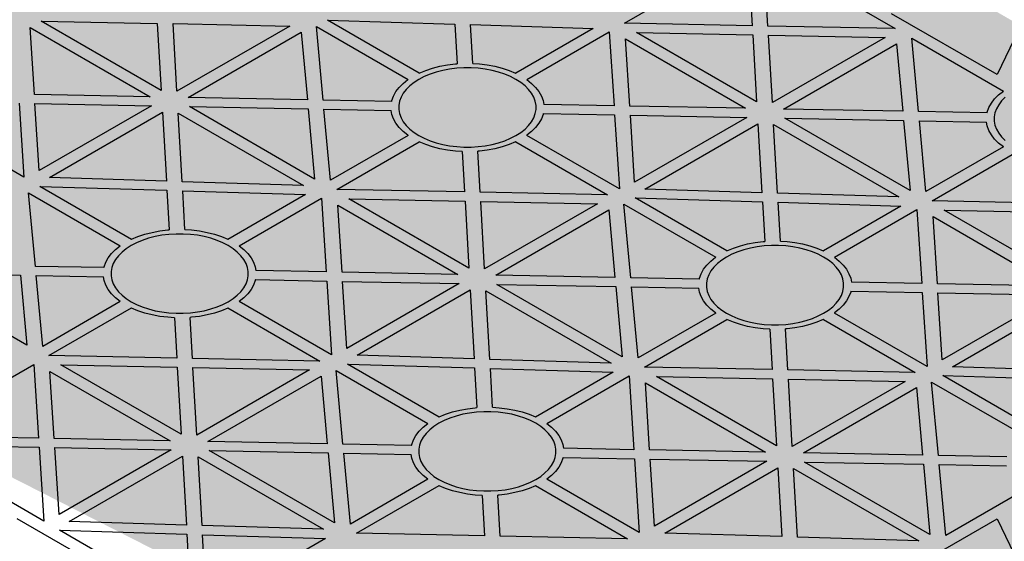
# Model space of a CAD drawing. Units: millimetres. Extents: x 1144 to 44628, y 3208 to 34185.
# Drawn here: x 15204 to 15455, y 33249 to 33381 of the extents above; entities that cross this region are included whole.
import ezdxf

# ---------------------------------------------------------------- set-up
doc = ezdxf.new("R2010")
doc.units = ezdxf.units.MM
doc.header["$LTSCALE"] = 50

# ---------------------------------------------------------------- blocks, each defined once
blk = doc.blocks.new('yjrerg')
h = blk.add_hatch()
h.set_pattern_fill('HONEY', color=105, scale=2)
h.set_pattern_definition([(0, (-595085.786, -157870.8764), (9.525, 5.49926129), [6.35, -12.7]), (120, (-595085.786, -157870.8764), (-9.52499998, 5.499261326), [6.35, -12.7]), (60, (-595085.786, -157870.8764), (2e-08, 10.998522616), [-12.7, 6.35])])
h.paths.add_polyline_path([(1725.57, 9461.99), (1224.94, 9751.03)], flags=17)
edge = h.paths.add_edge_path()
edge.add_line((1975.89, 9728.99), (1975.89, 9606.51))
edge.add_line((1975.89, 9606.51), (1869.91, 9545.32))
edge.add_line((1224.94, 9873.51), (1475.26, 10018.03))
edge.add_line((1475.26, 10018.03), (1975.89, 9728.99))
edge.add_line((1725.57, 9461.99), (1831.55, 9523.18))
edge.add_line((1725.57, 9461.99), (1831.55, 9523.18))
edge.add_spline(control_points=[(1831.55, 9523.18), (1831.49, 9537.58), (1852.49, 9566.36), (1869.71, 9554.89), (1869.91, 9545.32)], knot_values=[0, 0, 0, 0, 1, 2, 2, 2, 2], degree=3, periodic=0)
at = {"extrusion": (-6.03406e-14, 0.816497, 0.57735)}
for p, q in [((1755.44, 9798.62, 105.9), (1776.44, 9810.75, 88.76)), ((1801.04, 9810.75, 88.76), (1824.44, 9797.24, 107.86)), ((1787.39, 9808.26, 92.27), (1787.98, 9797.97, 106.83)), ((1791.99, 9797.89, 106.94), (1791.39, 9808.34, 92.16)), ((1850.38, 9785.53, 124.42), (1823.51, 9801.04, 102.48)), ((1605.12, 9780.44, 131.61), (1604.02, 9797.53, 107.44)), ((1604.02, 9797.53, 107.44), (1634.6, 9779.87, 132.42)), ((1637.43, 9781.51, 130.11), (1606.83, 9799.17, 105.12)), ((1606.83, 9799.17, 105.12), (1636.44, 9798.58, 105.96)), ((1636.44, 9798.58, 105.96), (1637.43, 9781.51, 130.11)), ((1641.45, 9781.32, 130.37), (1640.45, 9798.5, 106.07)), ((1640.45, 9798.5, 106.07), (1670.17, 9797.9, 106.92)), ((1670.17, 9797.9, 106.92), (1641.45, 9781.32, 130.37)), ((1678.67, 9779.02, 133.62), (1676.95, 9797.75, 107.14)), ((1676.95, 9797.75, 107.14), (1700.31, 9784.26, 126.21)), ((1703.14, 9785.89, 123.9), (1679.78, 9799.38, 104.83)), ((1679.78, 9799.38, 104.83), (1712.21, 9798.39, 106.24)), ((1712.21, 9798.39, 106.24), (1712.79, 9788.3, 120.49)), ((1716.22, 9798.26, 106.41), (1747.5, 9797.3, 107.77)), ((1716.79, 9788.38, 120.38), (1716.22, 9798.26, 106.41)), ((1747.5, 9797.3, 107.77), (1727.74, 9785.89, 123.9)), ((1787.98, 9797.97, 106.83), (1755.44, 9798.62, 105.9)), ((1824.44, 9797.24, 107.86), (1791.99, 9797.89, 106.94)), ((1644.27, 9779.69, 132.68), (1673.08, 9796.32, 109.16)), ((1673.08, 9796.32, 109.16), (1674.66, 9779.1, 133.51)), ((1730.57, 9784.26, 126.21), (1751.57, 9796.39, 109.06)), ((1751.57, 9796.39, 109.06), (1752.78, 9777.59, 135.64)), ((1789.11, 9778.58, 134.24), (1758.51, 9796.25, 109.26)), ((1758.51, 9796.25, 109.26), (1788.12, 9795.65, 110.1)), ((1788.12, 9795.65, 110.1), (1789.11, 9778.58, 134.24)), ((1793.12, 9778.39, 134.51), (1792.13, 9795.57, 110.21)), ((1792.13, 9795.57, 110.21), (1821.84, 9794.98, 111.05)), ((1821.84, 9794.98, 111.05), (1793.12, 9778.39, 134.51)), ((1828.63, 9794.82, 111.28), (1851.98, 9781.33, 130.35)), ((1830.35, 9776.1, 137.76), (1828.63, 9794.82, 111.28)), ((1855.77, 9796.7, 108.62), (1850.38, 9785.53, 124.42)), ((1756.79, 9777.52, 135.75), (1755.69, 9794.61, 111.58)), ((1755.69, 9794.61, 111.58), (1786.28, 9776.95, 136.55)), ((1795.95, 9776.76, 136.82), (1824.75, 9793.39, 113.3)), ((1824.75, 9793.39, 113.3), (1826.33, 9776.18, 137.65)), ((1706.58, 9787.19, 122.07), (1708.45, 9787.67, 121.39)), ((1708.45, 9787.67, 121.39), (1710.39, 9788.03, 120.88)), ((1710.39, 9788.03, 120.88), (1712.39, 9788.28, 120.53)), ((1712.39, 9788.28, 120.53), (1712.79, 9788.3, 120.49)), ((1714.52, 9787.25, 121.99), (1712.7, 9787.14, 122.14)), ((1716.35, 9787.25, 121.99), (1714.52, 9787.25, 121.99)), ((1718.18, 9787.14, 122.14), (1716.35, 9787.25, 121.99)), ((1716.79, 9788.38, 120.38), (1718.49, 9788.28, 120.53)), ((1718.49, 9788.28, 120.53), (1720.48, 9788.03, 120.88)), ((1720.48, 9788.03, 120.88), (1722.43, 9787.67, 121.39)), ((1722.43, 9787.67, 121.39), (1724.29, 9787.19, 122.07)), ((1704.42, 9785.01, 125.15), (1703.06, 9784.3, 126.15)), ((1703.14, 9785.89, 123.9), (1703.17, 9785.91, 123.88)), ((1703.17, 9785.91, 123.88), (1704.82, 9786.6, 122.9)), ((1705.91, 9785.63, 124.27), (1704.42, 9785.01, 125.15)), ((1704.82, 9786.6, 122.9), (1706.58, 9787.19, 122.07)), ((1707.49, 9786.16, 123.52), (1705.91, 9785.63, 124.27)), ((1709.17, 9786.59, 122.92), (1707.49, 9786.16, 123.52)), ((1710.91, 9786.92, 122.45), (1709.17, 9786.59, 122.92)), ((1712.7, 9787.14, 122.14), (1710.91, 9786.92, 122.45)), ((1719.97, 9786.92, 122.45), (1718.18, 9787.14, 122.14)), ((1721.71, 9786.59, 122.92), (1719.97, 9786.92, 122.45)), ((1723.38, 9786.16, 123.52), (1721.71, 9786.59, 122.92)), ((1724.97, 9785.63, 124.27), (1723.38, 9786.16, 123.52)), ((1724.29, 9787.19, 122.07), (1726.06, 9786.6, 122.9)), ((1726.45, 9785.01, 125.15), (1724.97, 9785.63, 124.27)), ((1726.06, 9786.6, 122.9), (1727.71, 9785.91, 123.88)), ((1727.81, 9784.3, 126.15), (1726.45, 9785.01, 125.15)), ((1727.71, 9785.91, 123.88), (1727.74, 9785.89, 123.9)), ((1697.23, 9781.19, 130.55), (1698.06, 9782.27, 129.03)), ((1698.06, 9782.27, 129.03), (1699.08, 9783.29, 127.58)), ((1699.08, 9783.29, 127.58), (1700.28, 9784.24, 126.23)), ((1700.76, 9782.66, 128.47), (1699.85, 9781.75, 129.77)), ((1700.28, 9784.24, 126.23), (1700.31, 9784.26, 126.21)), ((1701.84, 9783.52, 127.26), (1700.76, 9782.66, 128.47)), ((1703.06, 9784.3, 126.15), (1701.84, 9783.52, 127.26)), ((1729.04, 9783.52, 127.26), (1727.81, 9784.3, 126.15)), ((1730.11, 9782.66, 128.47), (1729.04, 9783.52, 127.26)), ((1731.03, 9781.75, 129.77), (1730.11, 9782.66, 128.47)), ((1730.57, 9784.26, 126.21), (1730.59, 9784.24, 126.23)), ((1730.59, 9784.24, 126.23), (1731.79, 9783.29, 127.58)), ((1731.79, 9783.29, 127.58), (1732.81, 9782.27, 129.03)), ((1732.81, 9782.27, 129.03), (1733.64, 9781.19, 130.55)), ((1634.6, 9779.87, 132.42), (1605.12, 9780.44, 131.61)), ((1696.18, 9778.92, 133.76), (1696.6, 9780.07, 132.13)), ((1696.6, 9780.07, 132.13), (1697.23, 9781.19, 130.55)), ((1698.53, 9779.77, 132.56), (1698.15, 9778.74, 134.02)), ((1699.1, 9780.78, 131.13), (1698.53, 9779.77, 132.56)), ((1699.85, 9781.75, 129.77), (1699.1, 9780.78, 131.13)), ((1731.78, 9780.78, 131.13), (1731.03, 9781.75, 129.77)), ((1732.34, 9779.77, 132.56), (1731.78, 9780.78, 131.13)), ((1732.72, 9778.74, 134.02), (1732.34, 9779.77, 132.56)), ((1733.64, 9781.19, 130.55), (1734.27, 9780.07, 132.13)), ((1734.27, 9780.07, 132.13), (1734.7, 9778.92, 133.76)), ((1849.74, 9779.34, 133.16), (1850.76, 9780.37, 131.72)), ((1850.76, 9780.37, 131.72), (1851.96, 9781.32, 130.37)), ((1852.44, 9779.74, 132.61), (1851.52, 9778.82, 133.91)), ((1851.96, 9781.32, 130.37), (1851.98, 9781.33, 130.35)), ((1601.26, 9778.21, 134.77), (1602.47, 9759.39, 161.39)), ((1606.37, 9761.07, 159.01), (1605.27, 9778.13, 134.88)), ((1605.27, 9778.13, 134.88), (1634.93, 9777.56, 135.69)), ((1634.93, 9777.56, 135.69), (1606.37, 9761.07, 159.01)), ((1674.66, 9779.1, 133.51), (1644.27, 9779.69, 132.68)), ((1676.51, 9758.94, 162.01), (1644.6, 9777.37, 135.96)), ((1644.6, 9777.37, 135.96), (1674.87, 9776.79, 136.78)), ((1696.14, 9778.69, 134.09), (1678.67, 9779.02, 133.62)), ((1696.14, 9778.69, 134.09), (1696.18, 9778.92, 133.76)), ((1698.15, 9778.74, 134.02), (1697.96, 9777.69, 135.51)), ((1697.96, 9777.69, 135.51), (1697.96, 9776.63, 137)), ((1732.91, 9777.69, 135.51), (1732.72, 9778.74, 134.02)), ((1732.91, 9776.63, 137), (1732.91, 9777.69, 135.51)), ((1734.7, 9778.92, 133.76), (1734.88, 9777.94, 135.15)), ((1752.78, 9777.59, 135.64), (1734.88, 9777.94, 135.15)), ((1786.28, 9776.95, 136.55), (1756.79, 9777.52, 135.75)), ((1848.28, 9777.15, 136.27), (1848.91, 9778.27, 134.69)), ((1848.91, 9778.27, 134.69), (1849.74, 9779.34, 133.16)), ((1850.77, 9777.85, 135.27), (1850.21, 9776.85, 136.69)), ((1851.52, 9778.82, 133.91), (1850.77, 9777.85, 135.27)), ((1608.95, 9759.29, 161.52), (1637.76, 9775.92, 138)), ((1637.76, 9775.92, 138), (1638.77, 9758.38, 162.81)), ((1642.78, 9758.26, 162.99), (1641.77, 9775.74, 138.27)), ((1641.77, 9775.74, 138.27), (1673.68, 9757.31, 164.32)), ((1674.87, 9776.79, 136.78), (1676.51, 9758.94, 162.01)), ((1678.89, 9776.71, 136.89), (1696, 9776.38, 137.36)), ((1680.55, 9758.65, 162.43), (1678.89, 9776.71, 136.89)), ((1696.18, 9775.4, 138.75), (1696, 9776.38, 137.36)), ((1696.6, 9774.25, 140.38), (1696.18, 9775.4, 138.75)), ((1697.96, 9776.63, 137), (1698.15, 9775.58, 138.49)), ((1698.15, 9775.58, 138.49), (1698.53, 9774.54, 139.95)), ((1732.34, 9774.54, 139.95), (1732.72, 9775.58, 138.49)), ((1732.72, 9775.58, 138.49), (1732.91, 9776.63, 137)), ((1734.7, 9775.4, 138.75), (1734.27, 9774.25, 140.38)), ((1734.74, 9775.63, 138.42), (1734.7, 9775.4, 138.75)), ((1734.74, 9775.63, 138.42), (1752.93, 9775.28, 138.91)), ((1752.93, 9775.28, 138.91), (1754.14, 9756.46, 165.52)), ((1758.04, 9758.14, 163.15), (1756.94, 9775.2, 139.02)), ((1756.94, 9775.2, 139.02), (1786.6, 9774.63, 139.83)), ((1826.33, 9776.18, 137.65), (1795.95, 9776.76, 136.82)), ((1847.81, 9775.76, 138.23), (1830.35, 9776.1, 137.76)), ((1847.81, 9775.76, 138.23), (1847.85, 9775.99, 137.9)), ((1847.85, 9775.99, 137.9), (1848.28, 9777.15, 136.27)), ((1849.83, 9775.81, 138.16), (1849.64, 9774.76, 139.64)), ((1849.64, 9774.76, 139.64), (1849.64, 9773.7, 141.14)), ((1850.21, 9776.85, 136.69), (1849.83, 9775.81, 138.16)), ((1602.47, 9759.39, 161.39), (1578.89, 9772.98, 142.16)), ((1697.23, 9773.12, 141.96), (1696.6, 9774.25, 140.38)), ((1698.06, 9772.05, 143.48), (1697.23, 9773.12, 141.96)), ((1698.53, 9774.54, 139.95), (1699.1, 9773.54, 141.38)), ((1699.1, 9773.54, 141.38), (1699.85, 9772.57, 142.74)), ((1699.85, 9772.57, 142.74), (1700.76, 9771.66, 144.04)), ((1730.11, 9771.66, 144.04), (1731.03, 9772.57, 142.74)), ((1731.03, 9772.57, 142.74), (1731.78, 9773.54, 141.38)), ((1731.78, 9773.54, 141.38), (1732.34, 9774.54, 139.95)), ((1733.64, 9773.12, 141.96), (1732.81, 9772.05, 143.48)), ((1734.27, 9774.25, 140.38), (1733.64, 9773.12, 141.96)), ((1786.6, 9774.63, 139.83), (1758.04, 9758.14, 163.15)), ((1760.63, 9756.37, 165.66), (1789.43, 9773, 142.14)), ((1789.43, 9773, 142.14), (1790.45, 9755.45, 166.95)), ((1794.45, 9755.33, 167.12), (1793.44, 9772.81, 142.4)), ((1793.44, 9772.81, 142.4), (1825.36, 9754.39, 168.46)), ((1828.19, 9756.02, 166.15), (1796.27, 9774.44, 140.09)), ((1796.27, 9774.44, 140.09), (1826.55, 9773.86, 140.92)), ((1826.55, 9773.86, 140.92), (1828.19, 9756.02, 166.15)), ((1830.56, 9773.78, 141.03), (1847.67, 9773.45, 141.5)), ((1832.22, 9755.72, 166.57), (1830.56, 9773.78, 141.03)), ((1847.85, 9772.47, 142.88), (1847.67, 9773.45, 141.5)), ((1848.28, 9771.32, 144.51), (1847.85, 9772.47, 142.88)), ((1849.64, 9773.7, 141.14), (1849.83, 9772.65, 142.63)), ((1849.83, 9772.65, 142.63), (1850.21, 9771.62, 144.09)), ((1700.31, 9770.06, 146.3), (1680.55, 9758.65, 162.43)), ((1699.08, 9771.03, 144.93), (1698.06, 9772.05, 143.48)), ((1700.28, 9770.07, 146.27), (1699.08, 9771.03, 144.93)), ((1700.31, 9770.06, 146.3), (1700.28, 9770.07, 146.27)), ((1700.76, 9771.66, 144.04), (1701.84, 9770.8, 145.25)), ((1701.84, 9770.8, 145.25), (1703.06, 9770.01, 146.36)), ((1703.06, 9770.01, 146.36), (1704.42, 9769.31, 147.36)), ((1726.45, 9769.31, 147.36), (1727.81, 9770.01, 146.36)), ((1727.81, 9770.01, 146.36), (1729.04, 9770.8, 145.25)), ((1729.04, 9770.8, 145.25), (1730.11, 9771.66, 144.04)), ((1730.59, 9770.07, 146.27), (1730.57, 9770.06, 146.3)), ((1754.14, 9756.46, 165.52), (1730.57, 9770.06, 146.3)), ((1731.79, 9771.03, 144.93), (1730.59, 9770.07, 146.27)), ((1732.81, 9772.05, 143.48), (1731.79, 9771.03, 144.93)), ((1848.91, 9770.2, 146.1), (1848.28, 9771.32, 144.51)), ((1849.74, 9769.12, 147.62), (1848.91, 9770.2, 146.1)), ((1850.21, 9771.62, 144.09), (1850.77, 9770.61, 145.51)), ((1850.77, 9770.61, 145.51), (1851.52, 9769.65, 146.88)), ((1682.13, 9756.3, 165.76), (1703.14, 9768.42, 148.61)), ((1703.17, 9768.41, 148.63), (1703.14, 9768.42, 148.61)), ((1704.82, 9767.72, 149.61), (1703.17, 9768.41, 148.63)), ((1704.42, 9769.31, 147.36), (1705.91, 9768.69, 148.24)), ((1706.58, 9767.13, 150.44), (1704.82, 9767.72, 149.61)), ((1705.91, 9768.69, 148.24), (1707.49, 9768.16, 148.99)), ((1707.49, 9768.16, 148.99), (1709.17, 9767.73, 149.59)), ((1709.17, 9767.73, 149.59), (1710.91, 9767.4, 150.06)), ((1710.91, 9767.4, 150.06), (1712.7, 9767.18, 150.37)), ((1712.7, 9767.18, 150.37), (1714.52, 9767.07, 150.52)), ((1716.35, 9767.07, 150.52), (1718.18, 9767.18, 150.37)), ((1718.18, 9767.18, 150.37), (1719.97, 9767.4, 150.06)), ((1719.97, 9767.4, 150.06), (1721.71, 9767.73, 149.59)), ((1721.71, 9767.73, 149.59), (1723.38, 9768.16, 148.99)), ((1723.38, 9768.16, 148.99), (1724.97, 9768.69, 148.24)), ((1726.06, 9767.72, 149.61), (1724.29, 9767.13, 150.44)), ((1724.97, 9768.69, 148.24), (1726.45, 9769.31, 147.36)), ((1727.71, 9768.41, 148.63), (1726.06, 9767.72, 149.61)), ((1727.74, 9768.42, 148.61), (1727.71, 9768.41, 148.63)), ((1727.74, 9768.42, 148.61), (1751.14, 9754.92, 167.71)), ((1850.76, 9768.1, 149.06), (1849.74, 9769.12, 147.62)), ((1851.96, 9767.15, 150.41), (1850.76, 9768.1, 149.06)), ((1851.52, 9769.65, 146.88), (1852.44, 9768.73, 148.17)), ((1708.45, 9766.65, 151.12), (1706.58, 9767.13, 150.44)), ((1710.39, 9766.28, 151.63), (1708.45, 9766.65, 151.12)), ((1712.39, 9766.04, 151.98), (1710.39, 9766.28, 151.63)), ((1714.09, 9765.94, 152.13), (1712.39, 9766.04, 151.98)), ((1714.09, 9765.94, 152.13), (1714.68, 9755.65, 166.68)), ((1714.52, 9767.07, 150.52), (1716.35, 9767.07, 150.52)), ((1718.49, 9766.04, 151.98), (1718.08, 9766.01, 152.02)), ((1718.69, 9755.57, 166.79), (1718.08, 9766.01, 152.02)), ((1720.48, 9766.28, 151.63), (1718.49, 9766.04, 151.98)), ((1722.43, 9766.65, 151.12), (1720.48, 9766.28, 151.63)), ((1724.29, 9767.13, 150.44), (1722.43, 9766.65, 151.12)), ((1851.98, 9767.13, 150.44), (1832.22, 9755.72, 166.57)), ((1833.81, 9753.37, 169.89), (1854.81, 9765.5, 152.74)), ((1851.98, 9767.13, 150.44), (1851.96, 9767.15, 150.41)), ((1638.77, 9758.38, 162.81), (1608.95, 9759.29, 161.52)), ((1673.68, 9757.31, 164.32), (1642.78, 9758.26, 162.99)), ((1605.37, 9736.7, 193.47), (1603.65, 9755.42, 166.99)), ((1603.65, 9755.42, 166.99), (1627.01, 9741.94, 186.06)), ((1629.83, 9743.57, 183.75), (1606.48, 9757.06, 164.68)), ((1606.48, 9757.06, 164.68), (1638.9, 9756.06, 166.09)), ((1638.9, 9756.06, 166.09), (1639.49, 9745.98, 180.35)), ((1642.91, 9755.94, 166.26), (1674.2, 9754.98, 167.62)), ((1643.49, 9746.06, 180.24), (1642.91, 9755.94, 166.26)), ((1674.2, 9754.98, 167.62), (1654.43, 9743.57, 183.75)), ((1714.68, 9755.65, 166.68), (1682.13, 9756.3, 165.76)), ((1751.14, 9754.92, 167.71), (1718.69, 9755.57, 166.79)), ((1790.45, 9755.45, 166.95), (1760.63, 9756.37, 165.66)), ((1825.36, 9754.39, 168.46), (1794.45, 9755.33, 167.12)), ((1657.26, 9741.94, 186.06), (1678.27, 9754.07, 168.91)), ((1678.27, 9754.07, 168.91), (1679.48, 9735.27, 195.49)), ((1683.49, 9735.2, 195.6), (1682.39, 9752.29, 171.43)), ((1682.39, 9752.29, 171.43), (1712.98, 9734.63, 196.41)), ((1715.8, 9736.26, 194.1), (1685.2, 9753.93, 169.11)), ((1685.2, 9753.93, 169.11), (1714.82, 9753.33, 169.95)), ((1714.82, 9753.33, 169.95), (1715.8, 9736.26, 194.1)), ((1719.82, 9736.07, 194.36), (1718.82, 9753.25, 170.06)), ((1718.82, 9753.25, 170.06), (1748.54, 9752.66, 170.91)), ((1748.54, 9752.66, 170.91), (1719.82, 9736.07, 194.36)), ((1757.04, 9733.78, 197.61), (1755.32, 9752.5, 171.13)), ((1755.32, 9752.5, 171.13), (1778.68, 9739.01, 190.2)), ((1781.51, 9740.65, 187.89), (1758.15, 9754.13, 168.82)), ((1758.15, 9754.13, 168.82), (1790.58, 9753.14, 170.23)), ((1790.58, 9753.14, 170.23), (1791.16, 9743.06, 184.48)), ((1794.59, 9753.01, 170.4), (1825.87, 9752.06, 171.75)), ((1795.16, 9743.13, 184.37), (1794.59, 9753.01, 170.4)), ((1866.36, 9752.72, 170.82), (1833.81, 9753.37, 169.89)), ((1722.64, 9734.44, 196.67), (1751.45, 9751.07, 173.15)), ((1751.45, 9751.07, 173.15), (1753.03, 9733.85, 197.5)), ((1825.87, 9752.06, 171.75), (1806.11, 9740.65, 187.89)), ((1808.94, 9739.01, 190.2), (1829.95, 9751.14, 173.05)), ((1829.95, 9751.14, 173.05), (1831.16, 9732.35, 199.63)), ((1867.48, 9733.33, 198.23), (1836.88, 9751, 173.25)), ((1836.88, 9751, 173.25), (1866.49, 9750.41, 174.09)), ((1835.16, 9732.27, 199.74), (1834.06, 9749.36, 175.57)), ((1834.06, 9749.36, 175.57), (1864.65, 9731.7, 200.54)), ((1631.51, 9744.28, 182.75), (1633.28, 9744.87, 181.92)), ((1633.28, 9744.87, 181.92), (1635.15, 9745.35, 181.24)), ((1635.15, 9745.35, 181.24), (1637.09, 9745.71, 180.73)), ((1637.61, 9744.6, 182.3), (1635.86, 9744.27, 182.77)), ((1637.09, 9745.71, 180.73), (1639.08, 9745.96, 180.38)), ((1639.4, 9744.82, 181.99), (1637.61, 9744.6, 182.3)), ((1639.08, 9745.96, 180.38), (1639.49, 9745.98, 180.35)), ((1641.22, 9744.93, 181.84), (1639.4, 9744.82, 181.99)), ((1643.05, 9744.93, 181.84), (1641.22, 9744.93, 181.84)), ((1644.87, 9744.82, 181.99), (1643.05, 9744.93, 181.84)), ((1643.49, 9746.06, 180.24), (1645.18, 9745.96, 180.38)), ((1646.66, 9744.6, 182.3), (1644.87, 9744.82, 181.99)), ((1645.18, 9745.96, 180.38), (1647.18, 9745.71, 180.73)), ((1648.41, 9744.27, 182.77), (1646.66, 9744.6, 182.3)), ((1647.18, 9745.71, 180.73), (1649.12, 9745.35, 181.24)), ((1649.12, 9745.35, 181.24), (1650.99, 9744.87, 181.92)), ((1650.99, 9744.87, 181.92), (1652.75, 9744.28, 182.75)), ((1631.12, 9742.69, 185), (1629.76, 9741.98, 186)), ((1629.83, 9743.57, 183.75), (1629.86, 9743.59, 183.73)), ((1629.86, 9743.59, 183.73), (1631.51, 9744.28, 182.75)), ((1632.6, 9743.31, 184.12), (1631.12, 9742.69, 185)), ((1634.19, 9743.84, 183.38), (1632.6, 9743.31, 184.12)), ((1635.86, 9744.27, 182.77), (1634.19, 9743.84, 183.38)), ((1650.08, 9743.84, 183.38), (1648.41, 9744.27, 182.77)), ((1651.67, 9743.31, 184.12), (1650.08, 9743.84, 183.38)), ((1653.15, 9742.69, 185), (1651.67, 9743.31, 184.12)), ((1652.75, 9744.28, 182.75), (1654.41, 9743.59, 183.73)), ((1654.51, 9741.98, 186), (1653.15, 9742.69, 185)), ((1654.41, 9743.59, 183.73), (1654.43, 9743.57, 183.75)), ((1784.96, 9741.94, 186.06), (1786.82, 9742.42, 185.38)), ((1786.82, 9742.42, 185.38), (1788.76, 9742.79, 184.87)), ((1788.76, 9742.79, 184.87), (1790.76, 9743.03, 184.52)), ((1790.76, 9743.03, 184.52), (1791.16, 9743.06, 184.48)), ((1795.16, 9743.13, 184.37), (1796.86, 9743.03, 184.52)), ((1796.86, 9743.03, 184.52), (1798.86, 9742.79, 184.87)), ((1798.86, 9742.79, 184.87), (1800.8, 9742.42, 185.38)), ((1800.8, 9742.42, 185.38), (1802.66, 9741.94, 186.06)), ((1623.93, 9738.87, 190.4), (1624.76, 9739.95, 188.88)), ((1624.76, 9739.95, 188.88), (1625.78, 9740.97, 187.44)), ((1625.78, 9740.97, 187.44), (1626.98, 9741.92, 186.09)), ((1627.46, 9740.34, 188.32), (1626.54, 9739.42, 189.62)), ((1626.98, 9741.92, 186.09), (1627.01, 9741.94, 186.06)), ((1628.53, 9741.2, 187.11), (1627.46, 9740.34, 188.32)), ((1629.76, 9741.98, 186), (1628.53, 9741.2, 187.11)), ((1655.73, 9741.2, 187.11), (1654.51, 9741.98, 186)), ((1656.81, 9740.34, 188.32), (1655.73, 9741.2, 187.11)), ((1657.73, 9739.42, 189.62), (1656.81, 9740.34, 188.32)), ((1657.26, 9741.94, 186.06), (1657.29, 9741.92, 186.09)), ((1657.29, 9741.92, 186.09), (1658.49, 9740.97, 187.44)), ((1658.49, 9740.97, 187.44), (1659.51, 9739.95, 188.88)), ((1659.51, 9739.95, 188.88), (1660.34, 9738.87, 190.4)), ((1782.8, 9739.76, 189.14), (1781.43, 9739.06, 190.14)), ((1781.51, 9740.65, 187.89), (1781.54, 9740.66, 187.87)), ((1781.54, 9740.66, 187.87), (1783.19, 9741.35, 186.89)), ((1784.28, 9740.39, 188.26), (1782.8, 9739.76, 189.14)), ((1783.19, 9741.35, 186.89), (1784.96, 9741.94, 186.06)), ((1785.86, 9740.91, 187.51), (1784.28, 9740.39, 188.26)), ((1787.54, 9741.34, 186.9), (1785.86, 9740.91, 187.51)), ((1789.28, 9741.67, 186.44), (1787.54, 9741.34, 186.9)), ((1791.07, 9741.89, 186.13), (1789.28, 9741.67, 186.44)), ((1792.89, 9742, 185.98), (1791.07, 9741.89, 186.13)), ((1794.72, 9742, 185.98), (1792.89, 9742, 185.98)), ((1796.55, 9741.89, 186.13), (1794.72, 9742, 185.98)), ((1798.34, 9741.67, 186.44), (1796.55, 9741.89, 186.13)), ((1800.08, 9741.34, 186.9), (1798.34, 9741.67, 186.44)), ((1801.75, 9740.91, 187.51), (1800.08, 9741.34, 186.9)), ((1803.34, 9740.39, 188.26), (1801.75, 9740.91, 187.51)), ((1802.66, 9741.94, 186.06), (1804.43, 9741.35, 186.89)), ((1804.82, 9739.76, 189.14), (1803.34, 9740.39, 188.26)), ((1804.43, 9741.35, 186.89), (1806.08, 9740.66, 187.87)), ((1806.18, 9739.06, 190.14), (1804.82, 9739.76, 189.14)), ((1806.08, 9740.66, 187.87), (1806.11, 9740.65, 187.89)), ((1622.87, 9736.6, 193.62), (1623.3, 9737.75, 191.99)), ((1623.3, 9737.75, 191.99), (1623.93, 9738.87, 190.4)), ((1625.23, 9737.45, 192.41), (1624.85, 9736.42, 193.87)), ((1625.8, 9738.46, 190.99), (1625.23, 9737.45, 192.41)), ((1626.54, 9739.42, 189.62), (1625.8, 9738.46, 190.99)), ((1658.47, 9738.46, 190.99), (1657.73, 9739.42, 189.62)), ((1659.04, 9737.45, 192.41), (1658.47, 9738.46, 190.99)), ((1659.42, 9736.42, 193.87), (1659.04, 9737.45, 192.41)), ((1660.34, 9738.87, 190.4), (1660.97, 9737.75, 191.99)), ((1660.97, 9737.75, 191.99), (1661.39, 9736.6, 193.62)), ((1776.43, 9737.02, 193.02), (1777.45, 9738.04, 191.57)), ((1777.45, 9738.04, 191.57), (1778.65, 9739, 190.22)), ((1779.13, 9737.41, 192.46), (1778.22, 9736.5, 193.76)), ((1778.65, 9739, 190.22), (1778.68, 9739.01, 190.2)), ((1780.21, 9738.27, 191.25), (1779.13, 9737.41, 192.46)), ((1781.43, 9739.06, 190.14), (1780.21, 9738.27, 191.25)), ((1807.41, 9738.27, 191.25), (1806.18, 9739.06, 190.14)), ((1808.49, 9737.41, 192.46), (1807.41, 9738.27, 191.25)), ((1809.4, 9736.5, 193.76), (1808.49, 9737.41, 192.46)), ((1808.94, 9739.01, 190.2), (1808.96, 9739, 190.22)), ((1808.96, 9739, 190.22), (1810.16, 9738.04, 191.57)), ((1810.16, 9738.04, 191.57), (1811.18, 9737.02, 193.02)), ((1603.21, 9716.62, 221.87), (1571.29, 9735.05, 195.81)), ((1571.29, 9735.05, 195.81), (1601.57, 9734.46, 196.63)), ((1622.83, 9736.37, 193.95), (1605.37, 9736.7, 193.47)), ((1622.83, 9736.37, 193.95), (1622.87, 9736.6, 193.62)), ((1624.85, 9736.42, 193.87), (1624.66, 9735.37, 195.36)), ((1624.66, 9735.37, 195.36), (1624.66, 9734.31, 196.85)), ((1659.61, 9735.37, 195.36), (1659.42, 9736.42, 193.87)), ((1659.61, 9734.31, 196.85), (1659.61, 9735.37, 195.36)), ((1661.39, 9736.6, 193.62), (1661.57, 9735.62, 195)), ((1679.48, 9735.27, 195.49), (1661.57, 9735.62, 195)), ((1712.98, 9734.63, 196.41), (1683.49, 9735.2, 195.6)), ((1774.55, 9733.67, 197.75), (1774.97, 9734.83, 196.12)), ((1774.97, 9734.83, 196.12), (1775.6, 9735.95, 194.54)), ((1775.6, 9735.95, 194.54), (1776.43, 9737.02, 193.02)), ((1777.47, 9735.53, 195.12), (1776.91, 9734.53, 196.55)), ((1778.22, 9736.5, 193.76), (1777.47, 9735.53, 195.12)), ((1810.15, 9735.53, 195.12), (1809.4, 9736.5, 193.76)), ((1810.71, 9734.53, 196.55), (1810.15, 9735.53, 195.12)), ((1811.18, 9737.02, 193.02), (1812.01, 9735.95, 194.54)), ((1812.01, 9735.95, 194.54), (1812.64, 9734.83, 196.12)), ((1812.64, 9734.83, 196.12), (1813.07, 9733.67, 197.75)), ((1601.57, 9734.46, 196.63), (1603.21, 9716.62, 221.87)), ((1605.58, 9734.39, 196.74), (1622.7, 9734.06, 197.21)), ((1607.24, 9716.33, 222.29), (1605.58, 9734.39, 196.74)), ((1622.87, 9733.08, 198.6), (1622.7, 9734.06, 197.21)), ((1623.3, 9731.92, 200.23), (1622.87, 9733.08, 198.6)), ((1624.66, 9734.31, 196.85), (1624.85, 9733.26, 198.34)), ((1624.85, 9733.26, 198.34), (1625.23, 9732.22, 199.8)), ((1625.23, 9732.22, 199.8), (1625.8, 9731.22, 201.23)), ((1658.47, 9731.22, 201.23), (1659.04, 9732.22, 199.8)), ((1659.04, 9732.22, 199.8), (1659.42, 9733.26, 198.34)), ((1659.42, 9733.26, 198.34), (1659.61, 9734.31, 196.85)), ((1661.39, 9733.08, 198.6), (1660.97, 9731.92, 200.23)), ((1661.44, 9733.31, 198.27), (1661.39, 9733.08, 198.6)), ((1661.44, 9733.31, 198.27), (1679.63, 9732.96, 198.76)), ((1679.63, 9732.96, 198.76), (1680.84, 9714.14, 225.38)), ((1684.74, 9715.82, 223), (1683.64, 9732.88, 198.87)), ((1683.64, 9732.88, 198.87), (1713.3, 9732.31, 199.68)), ((1713.3, 9732.31, 199.68), (1684.74, 9715.82, 223)), ((1753.03, 9733.85, 197.5), (1722.64, 9734.44, 196.67)), ((1754.88, 9713.7, 226), (1722.97, 9732.12, 199.95)), ((1722.97, 9732.12, 199.95), (1753.24, 9731.54, 200.77)), ((1774.51, 9733.44, 198.08), (1757.04, 9733.78, 197.61)), ((1774.51, 9733.44, 198.08), (1774.55, 9733.67, 197.75)), ((1776.52, 9733.49, 198.01), (1776.33, 9732.44, 199.5)), ((1776.33, 9732.44, 199.5), (1776.33, 9731.38, 200.99)), ((1776.91, 9734.53, 196.55), (1776.52, 9733.49, 198.01)), ((1811.09, 9733.49, 198.01), (1810.71, 9734.53, 196.55)), ((1811.28, 9732.44, 199.5), (1811.09, 9733.49, 198.01)), ((1811.28, 9731.38, 200.99), (1811.28, 9732.44, 199.5)), ((1813.07, 9733.67, 197.75), (1813.25, 9732.69, 199.14)), ((1831.16, 9732.35, 199.63), (1813.25, 9732.69, 199.14)), ((1864.65, 9731.7, 200.54), (1835.16, 9732.27, 199.74)), ((1623.93, 9730.8, 201.81), (1623.3, 9731.92, 200.23)), ((1624.76, 9729.73, 203.33), (1623.93, 9730.8, 201.81)), ((1625.78, 9728.71, 204.78), (1624.76, 9729.73, 203.33)), ((1625.8, 9731.22, 201.23), (1626.54, 9730.25, 202.59)), ((1626.54, 9730.25, 202.59), (1627.46, 9729.33, 203.89)), ((1656.81, 9729.33, 203.89), (1657.73, 9730.25, 202.59)), ((1657.73, 9730.25, 202.59), (1658.47, 9731.22, 201.23)), ((1659.51, 9729.73, 203.33), (1658.49, 9728.71, 204.78)), ((1660.34, 9730.8, 201.81), (1659.51, 9729.73, 203.33)), ((1660.97, 9731.92, 200.23), (1660.34, 9730.8, 201.81)), ((1687.32, 9714.05, 225.51), (1716.13, 9730.68, 201.99)), ((1716.13, 9730.68, 201.99), (1717.14, 9713.13, 226.8)), ((1721.15, 9713.01, 226.98), (1720.14, 9730.49, 202.26)), ((1720.14, 9730.49, 202.26), (1752.06, 9712.06, 228.31)), ((1753.24, 9731.54, 200.77), (1754.88, 9713.7, 226)), ((1757.26, 9731.46, 200.88), (1774.37, 9731.13, 201.35)), ((1758.92, 9713.4, 226.42), (1757.26, 9731.46, 200.88)), ((1774.55, 9730.15, 202.74), (1774.37, 9731.13, 201.35)), ((1774.97, 9729, 204.37), (1774.55, 9730.15, 202.74)), ((1776.33, 9731.38, 200.99), (1776.52, 9730.33, 202.48)), ((1776.52, 9730.33, 202.48), (1776.91, 9729.3, 203.94)), ((1810.71, 9729.3, 203.94), (1811.09, 9730.33, 202.48)), ((1811.09, 9730.33, 202.48), (1811.28, 9731.38, 200.99)), ((1813.07, 9730.15, 202.74), (1812.64, 9729, 204.37)), ((1813.11, 9730.38, 202.4), (1813.07, 9730.15, 202.74)), ((1813.11, 9730.38, 202.4), (1831.3, 9730.03, 202.9)), ((1831.3, 9730.03, 202.9), (1832.52, 9711.21, 229.51)), ((1836.41, 9712.89, 227.14), (1835.31, 9729.96, 203.01)), ((1835.31, 9729.96, 203.01), (1864.97, 9729.38, 203.82)), ((1627.01, 9727.74, 206.15), (1607.24, 9716.33, 222.29)), ((1626.98, 9727.75, 206.13), (1625.78, 9728.71, 204.78)), ((1627.01, 9727.74, 206.15), (1626.98, 9727.75, 206.13)), ((1627.46, 9729.33, 203.89), (1628.53, 9728.48, 205.1)), ((1628.53, 9728.48, 205.1), (1629.76, 9727.69, 206.21)), ((1629.76, 9727.69, 206.21), (1631.12, 9726.99, 207.21)), ((1653.15, 9726.99, 207.21), (1654.51, 9727.69, 206.21)), ((1654.51, 9727.69, 206.21), (1655.73, 9728.48, 205.1)), ((1655.73, 9728.48, 205.1), (1656.81, 9729.33, 203.89)), ((1657.29, 9727.75, 206.13), (1657.26, 9727.74, 206.15)), ((1680.84, 9714.14, 225.38), (1657.26, 9727.74, 206.15)), ((1658.49, 9728.71, 204.78), (1657.29, 9727.75, 206.13)), ((1775.6, 9727.88, 205.95), (1774.97, 9729, 204.37)), ((1776.43, 9726.8, 207.47), (1775.6, 9727.88, 205.95)), ((1776.91, 9729.3, 203.94), (1777.47, 9728.29, 205.36)), ((1777.47, 9728.29, 205.36), (1778.22, 9727.32, 206.73)), ((1778.22, 9727.32, 206.73), (1779.13, 9726.41, 208.03)), ((1808.49, 9726.41, 208.03), (1809.4, 9727.32, 206.73)), ((1809.4, 9727.32, 206.73), (1810.15, 9728.29, 205.36)), ((1810.15, 9728.29, 205.36), (1810.71, 9729.3, 203.94)), ((1812.01, 9727.88, 205.95), (1811.18, 9726.8, 207.47)), ((1812.64, 9729, 204.37), (1812.01, 9727.88, 205.95)), ((1864.97, 9729.38, 203.82), (1836.41, 9712.89, 227.14)), ((1839, 9711.12, 229.65), (1867.8, 9727.75, 206.13)), ((1608.83, 9713.98, 225.61), (1629.83, 9726.1, 208.46)), ((1629.86, 9726.09, 208.48), (1629.83, 9726.1, 208.46)), ((1631.51, 9725.4, 209.46), (1629.86, 9726.09, 208.48)), ((1631.12, 9726.99, 207.21), (1632.6, 9726.36, 208.09)), ((1633.28, 9724.81, 210.29), (1631.51, 9725.4, 209.46)), ((1632.6, 9726.36, 208.09), (1634.19, 9725.84, 208.84)), ((1635.15, 9724.33, 210.97), (1633.28, 9724.81, 210.29)), ((1634.19, 9725.84, 208.84), (1635.86, 9725.4, 209.45)), ((1635.86, 9725.4, 209.45), (1637.61, 9725.08, 209.91)), ((1637.61, 9725.08, 209.91), (1639.4, 9724.86, 210.22)), ((1639.4, 9724.86, 210.22), (1641.22, 9724.75, 210.38)), ((1641.22, 9724.75, 210.38), (1643.05, 9724.75, 210.38)), ((1643.05, 9724.75, 210.38), (1644.87, 9724.86, 210.22)), ((1644.87, 9724.86, 210.22), (1646.66, 9725.08, 209.91)), ((1646.66, 9725.08, 209.91), (1648.41, 9725.4, 209.45)), ((1648.41, 9725.4, 209.45), (1650.08, 9725.84, 208.84)), ((1650.99, 9724.81, 210.29), (1649.12, 9724.33, 210.97)), ((1650.08, 9725.84, 208.84), (1651.67, 9726.36, 208.09)), ((1652.75, 9725.4, 209.46), (1650.99, 9724.81, 210.29)), ((1651.67, 9726.36, 208.09), (1653.15, 9726.99, 207.21)), ((1654.41, 9726.09, 208.48), (1652.75, 9725.4, 209.46)), ((1654.43, 9726.1, 208.46), (1654.41, 9726.09, 208.48)), ((1654.43, 9726.1, 208.46), (1677.83, 9712.59, 227.56)), ((1778.68, 9724.81, 210.29), (1758.92, 9713.4, 226.42)), ((1777.45, 9725.78, 208.92), (1776.43, 9726.8, 207.47)), ((1778.65, 9724.83, 210.26), (1777.45, 9725.78, 208.92)), ((1778.68, 9724.81, 210.29), (1778.65, 9724.83, 210.26)), ((1779.13, 9726.41, 208.03), (1780.21, 9725.55, 209.24)), ((1780.21, 9725.55, 209.24), (1781.43, 9724.77, 210.35)), ((1781.43, 9724.77, 210.35), (1782.8, 9724.06, 211.35)), ((1804.82, 9724.06, 211.35), (1806.18, 9724.77, 210.35)), ((1806.18, 9724.77, 210.35), (1807.41, 9725.55, 209.24)), ((1807.41, 9725.55, 209.24), (1808.49, 9726.41, 208.03)), ((1808.96, 9724.83, 210.26), (1808.94, 9724.81, 210.29)), ((1832.52, 9711.21, 229.51), (1808.94, 9724.81, 210.29)), ((1810.16, 9725.78, 208.92), (1808.96, 9724.83, 210.26)), ((1811.18, 9726.8, 207.47), (1810.16, 9725.78, 208.92)), ((1637.09, 9723.96, 211.49), (1635.15, 9724.33, 210.97)), ((1639.08, 9723.72, 211.83), (1637.09, 9723.96, 211.49)), ((1640.78, 9723.61, 211.98), (1639.08, 9723.72, 211.83)), ((1640.78, 9723.61, 211.98), (1641.38, 9713.32, 226.53)), ((1645.18, 9723.72, 211.83), (1644.78, 9723.69, 211.87)), ((1645.39, 9713.24, 226.64), (1644.78, 9723.69, 211.87)), ((1647.18, 9723.96, 211.49), (1645.18, 9723.72, 211.83)), ((1649.12, 9724.33, 210.97), (1647.18, 9723.96, 211.49)), ((1760.51, 9711.05, 229.75), (1781.51, 9723.18, 212.6)), ((1781.54, 9723.16, 212.62), (1781.51, 9723.18, 212.6)), ((1783.19, 9722.47, 213.6), (1781.54, 9723.16, 212.62)), ((1782.8, 9724.06, 211.35), (1784.28, 9723.44, 212.23)), ((1784.96, 9721.88, 214.43), (1783.19, 9722.47, 213.6)), ((1784.28, 9723.44, 212.23), (1785.86, 9722.91, 212.98)), ((1785.86, 9722.91, 212.98), (1787.54, 9722.48, 213.58)), ((1787.54, 9722.48, 213.58), (1789.28, 9722.15, 214.05)), ((1789.28, 9722.15, 214.05), (1791.07, 9721.93, 214.36)), ((1796.55, 9721.93, 214.36), (1798.34, 9722.15, 214.05)), ((1798.34, 9722.15, 214.05), (1800.08, 9722.48, 213.58)), ((1800.08, 9722.48, 213.58), (1801.75, 9722.91, 212.98)), ((1801.75, 9722.91, 212.98), (1803.34, 9723.44, 212.23)), ((1804.43, 9722.47, 213.6), (1802.66, 9721.88, 214.43)), ((1803.34, 9723.44, 212.23), (1804.82, 9724.06, 211.35)), ((1806.08, 9723.16, 212.62), (1804.43, 9722.47, 213.6)), ((1806.11, 9723.18, 212.6), (1806.08, 9723.16, 212.62)), ((1806.11, 9723.18, 212.6), (1829.51, 9709.67, 231.7)), ((1786.82, 9721.4, 215.11), (1784.96, 9721.88, 214.43)), ((1788.76, 9721.04, 215.62), (1786.82, 9721.4, 215.11)), ((1790.76, 9720.79, 215.97), (1788.76, 9721.04, 215.62)), ((1792.46, 9720.69, 216.12), (1790.76, 9720.79, 215.97)), ((1791.07, 9721.93, 214.36), (1792.89, 9721.82, 214.51)), ((1792.46, 9720.69, 216.12), (1793.05, 9710.4, 230.67)), ((1792.89, 9721.82, 214.51), (1794.72, 9721.82, 214.51)), ((1794.72, 9721.82, 214.51), (1796.55, 9721.93, 214.36)), ((1796.86, 9720.79, 215.97), (1796.45, 9720.77, 216)), ((1797.06, 9710.32, 230.78), (1796.45, 9720.77, 216)), ((1798.86, 9721.04, 215.62), (1796.86, 9720.79, 215.97)), ((1800.8, 9721.4, 215.11), (1798.86, 9721.04, 215.62)), ((1802.66, 9721.88, 214.43), (1800.8, 9721.4, 215.11)), ((1641.38, 9713.32, 226.53), (1608.83, 9713.98, 225.61)), ((1677.83, 9712.59, 227.56), (1645.39, 9713.24, 226.64)), ((1717.14, 9713.13, 226.8), (1687.32, 9714.05, 225.51)), ((1752.06, 9712.06, 228.31), (1721.15, 9713.01, 226.98)), ((1583.96, 9699.62, 245.92), (1604.97, 9711.75, 228.76)), ((1604.97, 9711.75, 228.76), (1606.18, 9692.95, 255.34)), ((1610.19, 9692.87, 255.45), (1609.08, 9709.96, 231.28)), ((1609.08, 9709.96, 231.28), (1639.67, 9692.3, 256.26)), ((1642.5, 9693.94, 253.95), (1611.9, 9711.6, 228.96)), ((1611.9, 9711.6, 228.96), (1641.51, 9711.01, 229.8)), ((1641.51, 9711.01, 229.8), (1642.5, 9693.94, 253.95)), ((1646.51, 9693.75, 254.21), (1645.52, 9710.93, 229.92)), ((1645.52, 9710.93, 229.92), (1675.24, 9710.34, 230.76)), ((1675.24, 9710.34, 230.76), (1646.51, 9693.75, 254.21)), ((1683.74, 9691.45, 257.46), (1682.02, 9710.18, 230.98)), ((1682.02, 9710.18, 230.98), (1705.38, 9696.69, 250.05)), ((1708.21, 9698.32, 247.74), (1684.85, 9711.81, 228.67)), ((1684.85, 9711.81, 228.67), (1717.28, 9710.82, 230.08)), ((1717.28, 9710.82, 230.08), (1717.86, 9700.73, 244.34)), ((1721.29, 9710.69, 230.25), (1752.57, 9709.74, 231.61)), ((1721.86, 9700.81, 244.22), (1721.29, 9710.69, 230.25)), ((1752.57, 9709.74, 231.61), (1732.81, 9698.32, 247.74)), ((1793.05, 9710.4, 230.67), (1760.51, 9711.05, 229.75)), ((1829.51, 9709.67, 231.7), (1797.06, 9710.32, 230.78)), ((1868.82, 9710.21, 230.94), (1839, 9711.12, 229.65)), ((1649.34, 9692.12, 256.52), (1678.15, 9708.75, 233)), ((1678.15, 9708.75, 233), (1679.73, 9691.53, 257.35)), ((1735.63, 9696.69, 250.05), (1756.64, 9708.82, 232.9)), ((1756.64, 9708.82, 232.9), (1757.85, 9690.02, 259.48)), ((1761.86, 9689.95, 259.59), (1760.76, 9707.04, 235.42)), ((1760.76, 9707.04, 235.42), (1791.35, 9689.38, 260.39)), ((1794.17, 9691.01, 258.09), (1763.57, 9708.68, 233.1)), ((1763.57, 9708.68, 233.1), (1793.19, 9708.09, 233.94)), ((1793.19, 9708.09, 233.94), (1794.17, 9691.01, 258.09)), ((1798.19, 9690.83, 258.35), (1797.19, 9708.01, 234.05)), ((1797.19, 9708.01, 234.05), (1826.91, 9707.41, 234.9)), ((1826.91, 9707.41, 234.9), (1798.19, 9690.83, 258.35)), ((1835.42, 9688.53, 261.6), (1833.7, 9707.25, 235.12)), ((1833.7, 9707.25, 235.12), (1857.05, 9693.77, 254.19)), ((1859.88, 9695.4, 251.88), (1836.52, 9708.88, 232.81)), ((1836.52, 9708.88, 232.81), (1868.95, 9707.89, 234.22)), ((1801.02, 9689.19, 260.66), (1829.82, 9705.82, 237.14)), ((1829.82, 9705.82, 237.14), (1831.4, 9688.61, 261.49)), ((1709.88, 9699.03, 246.74), (1711.65, 9699.62, 245.91)), ((1711.65, 9699.62, 245.91), (1713.52, 9700.1, 245.23)), ((1713.52, 9700.1, 245.23), (1715.46, 9700.46, 244.72)), ((1715.46, 9700.46, 244.72), (1717.45, 9700.71, 244.37)), ((1717.77, 9699.57, 245.98), (1715.98, 9699.35, 246.29)), ((1717.45, 9700.71, 244.37), (1717.86, 9700.73, 244.34)), ((1719.59, 9699.68, 245.83), (1717.77, 9699.57, 245.98)), ((1721.42, 9699.68, 245.83), (1719.59, 9699.68, 245.83)), ((1723.24, 9699.57, 245.98), (1721.42, 9699.68, 245.83)), ((1721.86, 9700.81, 244.22), (1723.56, 9700.71, 244.37)), ((1725.03, 9699.35, 246.29), (1723.24, 9699.57, 245.98)), ((1723.56, 9700.71, 244.37), (1725.55, 9700.46, 244.72)), ((1725.55, 9700.46, 244.72), (1727.49, 9700.1, 245.23)), ((1727.49, 9700.1, 245.23), (1729.36, 9699.62, 245.91)), ((1729.36, 9699.62, 245.91), (1731.13, 9699.03, 246.74)), ((1709.49, 9697.44, 248.99), (1708.13, 9696.73, 249.99)), ((1708.21, 9698.32, 247.74), (1708.23, 9698.34, 247.72)), ((1708.23, 9698.34, 247.72), (1709.88, 9699.03, 246.74)), ((1710.97, 9698.06, 248.11), (1709.49, 9697.44, 248.99)), ((1712.56, 9698.59, 247.36), (1710.97, 9698.06, 248.11)), ((1714.23, 9699.02, 246.76), (1712.56, 9698.59, 247.36)), ((1715.98, 9699.35, 246.29), (1714.23, 9699.02, 246.76)), ((1726.78, 9699.02, 246.76), (1725.03, 9699.35, 246.29)), ((1728.45, 9698.59, 247.36), (1726.78, 9699.02, 246.76)), ((1730.04, 9698.06, 248.11), (1728.45, 9698.59, 247.36)), ((1731.52, 9697.44, 248.99), (1730.04, 9698.06, 248.11)), ((1731.13, 9699.03, 246.74), (1732.78, 9698.34, 247.72)), ((1732.88, 9696.73, 249.99), (1731.52, 9697.44, 248.99)), ((1732.78, 9698.34, 247.72), (1732.81, 9698.32, 247.74)), ((1702.3, 9693.62, 254.39), (1703.13, 9694.7, 252.87)), ((1703.13, 9694.7, 252.87), (1704.15, 9695.72, 251.42)), ((1704.15, 9695.72, 251.42), (1705.35, 9696.68, 250.08)), ((1705.83, 9695.09, 252.31), (1704.91, 9694.18, 253.61)), ((1705.35, 9696.68, 250.08), (1705.38, 9696.69, 250.05)), ((1706.91, 9695.95, 251.1), (1705.83, 9695.09, 252.31)), ((1708.13, 9696.73, 249.99), (1706.91, 9695.95, 251.1)), ((1734.11, 9695.95, 251.1), (1732.88, 9696.73, 249.99)), ((1735.18, 9695.09, 252.31), (1734.11, 9695.95, 251.1)), ((1736.1, 9694.18, 253.61), (1735.18, 9695.09, 252.31)), ((1735.63, 9696.69, 250.05), (1735.66, 9696.68, 250.08)), ((1735.66, 9696.68, 250.08), (1736.86, 9695.72, 251.42)), ((1736.86, 9695.72, 251.42), (1737.88, 9694.7, 252.87)), ((1737.88, 9694.7, 252.87), (1738.71, 9693.62, 254.39)), ((1606.18, 9692.95, 255.34), (1588.27, 9693.3, 254.85)), ((1639.67, 9692.3, 256.26), (1610.19, 9692.87, 255.45)), ((1679.73, 9691.53, 257.35), (1649.34, 9692.12, 256.52)), ((1701.25, 9691.35, 257.61), (1701.67, 9692.5, 255.98)), ((1701.67, 9692.5, 255.98), (1702.3, 9693.62, 254.39)), ((1703.6, 9692.2, 256.4), (1703.22, 9691.17, 257.86)), ((1704.17, 9693.21, 254.98), (1703.6, 9692.2, 256.4)), ((1704.91, 9694.18, 253.61), (1704.17, 9693.21, 254.98)), ((1736.84, 9693.21, 254.98), (1736.1, 9694.18, 253.61)), ((1737.41, 9692.2, 256.4), (1736.84, 9693.21, 254.98)), ((1737.79, 9691.17, 257.86), (1737.41, 9692.2, 256.4)), ((1738.71, 9693.62, 254.39), (1739.34, 9692.5, 255.98)), ((1739.34, 9692.5, 255.98), (1739.77, 9691.35, 257.61)), ((1588.13, 9690.99, 258.12), (1606.33, 9690.64, 258.62)), ((1606.33, 9690.64, 258.62), (1607.54, 9671.82, 285.23)), ((1611.43, 9673.5, 282.85), (1610.33, 9690.56, 258.72)), ((1610.33, 9690.56, 258.72), (1639.99, 9689.99, 259.53)), ((1639.99, 9689.99, 259.53), (1611.43, 9673.5, 282.85)), ((1681.58, 9671.37, 285.86), (1649.66, 9689.8, 259.8)), ((1649.66, 9689.8, 259.8), (1679.94, 9689.22, 260.62)), ((1701.2, 9691.12, 257.94), (1683.74, 9691.45, 257.46)), ((1701.2, 9691.12, 257.94), (1701.25, 9691.35, 257.61)), ((1703.22, 9691.17, 257.86), (1703.03, 9690.12, 259.35)), ((1703.03, 9690.12, 259.35), (1703.03, 9689.06, 260.84)), ((1737.98, 9690.12, 259.35), (1737.79, 9691.17, 257.86)), ((1737.98, 9689.06, 260.84), (1737.98, 9690.12, 259.35)), ((1739.77, 9691.35, 257.61), (1739.94, 9690.37, 258.99)), ((1757.85, 9690.02, 259.48), (1739.94, 9690.37, 258.99)), ((1791.35, 9689.38, 260.39), (1761.86, 9689.95, 259.59)), ((1614.02, 9671.72, 285.36), (1642.82, 9688.35, 261.84)), ((1642.82, 9688.35, 261.84), (1643.84, 9670.81, 286.65)), ((1647.85, 9670.69, 286.83), (1646.84, 9688.17, 262.11)), ((1646.84, 9688.17, 262.11), (1678.75, 9669.74, 288.17)), ((1679.94, 9689.22, 260.62), (1681.58, 9671.37, 285.86)), ((1683.95, 9689.14, 260.73), (1701.07, 9688.81, 261.2)), ((1685.61, 9671.08, 286.28), (1683.95, 9689.14, 260.73)), ((1701.25, 9687.83, 262.59), (1701.07, 9688.81, 261.2)), ((1701.67, 9686.68, 264.22), (1701.25, 9687.83, 262.59)), ((1703.03, 9689.06, 260.84), (1703.22, 9688.01, 262.33)), ((1703.22, 9688.01, 262.33), (1703.6, 9686.97, 263.79)), ((1703.6, 9686.97, 263.79), (1704.17, 9685.97, 265.22)), ((1736.84, 9685.97, 265.22), (1737.41, 9686.97, 263.79)), ((1737.41, 9686.97, 263.79), (1737.79, 9688.01, 262.33)), ((1737.79, 9688.01, 262.33), (1737.98, 9689.06, 260.84)), ((1739.77, 9687.83, 262.59), (1739.34, 9686.68, 264.22)), ((1739.81, 9688.06, 262.26), (1739.77, 9687.83, 262.59)), ((1739.81, 9688.06, 262.26), (1758, 9687.71, 262.75)), ((1758, 9687.71, 262.75), (1759.21, 9668.89, 289.37)), ((1763.11, 9670.57, 286.99), (1762.01, 9687.63, 262.86)), ((1762.01, 9687.63, 262.86), (1791.67, 9687.06, 263.67)), ((1791.67, 9687.06, 263.67), (1763.11, 9670.57, 286.99)), ((1831.4, 9688.61, 261.49), (1801.02, 9689.19, 260.66)), ((1852.88, 9688.19, 262.07), (1835.42, 9688.53, 261.6)), ((1607.54, 9671.82, 285.23), (1583.96, 9685.41, 266)), ((1702.3, 9685.56, 265.8), (1701.67, 9686.68, 264.22)), ((1703.13, 9684.48, 267.32), (1702.3, 9685.56, 265.8)), ((1704.15, 9683.46, 268.77), (1703.13, 9684.48, 267.32)), ((1704.17, 9685.97, 265.22), (1704.91, 9685, 266.58)), ((1704.91, 9685, 266.58), (1705.83, 9684.09, 267.88)), ((1735.18, 9684.09, 267.88), (1736.1, 9685, 266.58)), ((1736.1, 9685, 266.58), (1736.84, 9685.97, 265.22)), ((1737.88, 9684.48, 267.32), (1736.86, 9683.46, 268.77)), ((1738.71, 9685.56, 265.8), (1737.88, 9684.48, 267.32)), ((1739.34, 9686.68, 264.22), (1738.71, 9685.56, 265.8)), ((1765.69, 9668.8, 289.5), (1794.5, 9685.43, 265.98)), ((1794.5, 9685.43, 265.98), (1795.51, 9667.89, 290.79)), ((1799.52, 9667.76, 290.97), (1798.51, 9685.24, 266.24)), ((1798.51, 9685.24, 266.24), (1830.43, 9666.82, 292.3)), ((1833.25, 9668.45, 289.99), (1801.34, 9686.88, 263.94)), ((1801.34, 9686.88, 263.94), (1831.62, 9686.29, 264.76)), ((1831.62, 9686.29, 264.76), (1833.25, 9668.45, 289.99)), ((1837.29, 9668.15, 290.41), (1835.63, 9686.21, 264.87)), ((1835.63, 9686.21, 264.87), (1852.74, 9685.88, 265.34)), ((1705.38, 9682.49, 270.14), (1685.61, 9671.08, 286.28)), ((1705.35, 9682.5, 270.12), (1704.15, 9683.46, 268.77)), ((1705.38, 9682.49, 270.14), (1705.35, 9682.5, 270.12)), ((1705.83, 9684.09, 267.88), (1706.91, 9683.23, 269.09)), ((1706.91, 9683.23, 269.09), (1708.13, 9682.45, 270.2)), ((1708.13, 9682.45, 270.2), (1709.49, 9681.74, 271.2)), ((1731.52, 9681.74, 271.2), (1732.88, 9682.45, 270.2)), ((1732.88, 9682.45, 270.2), (1734.11, 9683.23, 269.09)), ((1734.11, 9683.23, 269.09), (1735.18, 9684.09, 267.88)), ((1735.66, 9682.5, 270.12), (1735.63, 9682.49, 270.14)), ((1759.21, 9668.89, 289.37), (1735.63, 9682.49, 270.14)), ((1736.86, 9683.46, 268.77), (1735.66, 9682.5, 270.12)), ((1687.2, 9668.73, 289.6), (1708.21, 9680.86, 272.45)), ((1708.23, 9680.84, 272.47), (1708.21, 9680.86, 272.45)), ((1709.88, 9680.15, 273.45), (1708.23, 9680.84, 272.47)), ((1709.49, 9681.74, 271.2), (1710.97, 9681.12, 272.08)), ((1711.65, 9679.56, 274.28), (1709.88, 9680.15, 273.45)), ((1710.97, 9681.12, 272.08), (1712.56, 9680.59, 272.83)), ((1713.52, 9679.08, 274.96), (1711.65, 9679.56, 274.28)), ((1712.56, 9680.59, 272.83), (1714.23, 9680.16, 273.44)), ((1714.23, 9680.16, 273.44), (1715.98, 9679.83, 273.9)), ((1715.98, 9679.83, 273.9), (1717.77, 9679.61, 274.21)), ((1717.77, 9679.61, 274.21), (1719.59, 9679.5, 274.37)), ((1719.59, 9679.5, 274.37), (1721.42, 9679.5, 274.37)), ((1721.42, 9679.5, 274.37), (1723.24, 9679.61, 274.21)), ((1723.24, 9679.61, 274.21), (1725.03, 9679.83, 273.9)), ((1725.03, 9679.83, 273.9), (1726.78, 9680.16, 273.44)), ((1726.78, 9680.16, 273.44), (1728.45, 9680.59, 272.83)), ((1729.36, 9679.56, 274.28), (1727.49, 9679.08, 274.96)), ((1728.45, 9680.59, 272.83), (1730.04, 9681.12, 272.08)), ((1731.13, 9680.15, 273.45), (1729.36, 9679.56, 274.28)), ((1730.04, 9681.12, 272.08), (1731.52, 9681.74, 271.2)), ((1732.78, 9680.84, 272.47), (1731.13, 9680.15, 273.45)), ((1732.81, 9680.86, 272.45), (1732.78, 9680.84, 272.47)), ((1732.81, 9680.86, 272.45), (1756.2, 9667.35, 291.55)), ((1857.05, 9679.56, 274.28), (1837.29, 9668.15, 290.41)), ((1715.46, 9678.72, 275.48), (1713.52, 9679.08, 274.96)), ((1717.45, 9678.47, 275.82), (1715.46, 9678.72, 275.48)), ((1719.15, 9678.37, 275.97), (1717.45, 9678.47, 275.82)), ((1719.15, 9678.37, 275.97), (1719.75, 9668.08, 290.52)), ((1723.56, 9678.47, 275.82), (1723.15, 9678.45, 275.86)), ((1723.76, 9668, 290.63), (1723.15, 9678.45, 275.86)), ((1725.55, 9678.72, 275.48), (1723.56, 9678.47, 275.82)), ((1727.49, 9679.08, 274.96), (1725.55, 9678.72, 275.48)), ((1627.64, 9656.93, 306.28), (1600.77, 9672.44, 284.35)), ((1823.51, 9656.93, 306.28), (1850.38, 9672.44, 284.35)), ((1850.38, 9672.44, 284.35), (1855.77, 9661.27, 300.15)), ((1611.55, 9669.49, 288.53), (1643.97, 9668.49, 289.93)), ((1634.9, 9656, 307.6), (1611.55, 9669.49, 288.53)), ((1643.84, 9670.81, 286.65), (1614.02, 9671.72, 285.36)), ((1678.75, 9669.74, 288.17), (1647.85, 9670.69, 286.83)), ((1643.97, 9668.49, 289.93), (1644.56, 9658.41, 304.19)), ((1647.98, 9668.37, 290.1), (1679.27, 9667.41, 291.46)), ((1648.55, 9658.49, 304.08), (1647.98, 9668.37, 290.1)), ((1679.27, 9667.41, 291.46), (1659.5, 9656, 307.6)), ((1719.75, 9668.08, 290.52), (1687.2, 9668.73, 289.6)), ((1756.2, 9667.35, 291.55), (1723.76, 9668, 290.63)), ((1795.51, 9667.89, 290.79), (1765.69, 9668.8, 289.5)), ((1830.43, 9666.82, 292.3), (1799.52, 9667.76, 290.97))]:
    blk.add_line(p, q, dxfattribs=at)

msp = doc.modelspace()

# ---------------------------------------------------------------- block references
msp.add_blockref('yjrerg', (13602.52, 23581.86))

doc.saveas('drawing.dxf')
